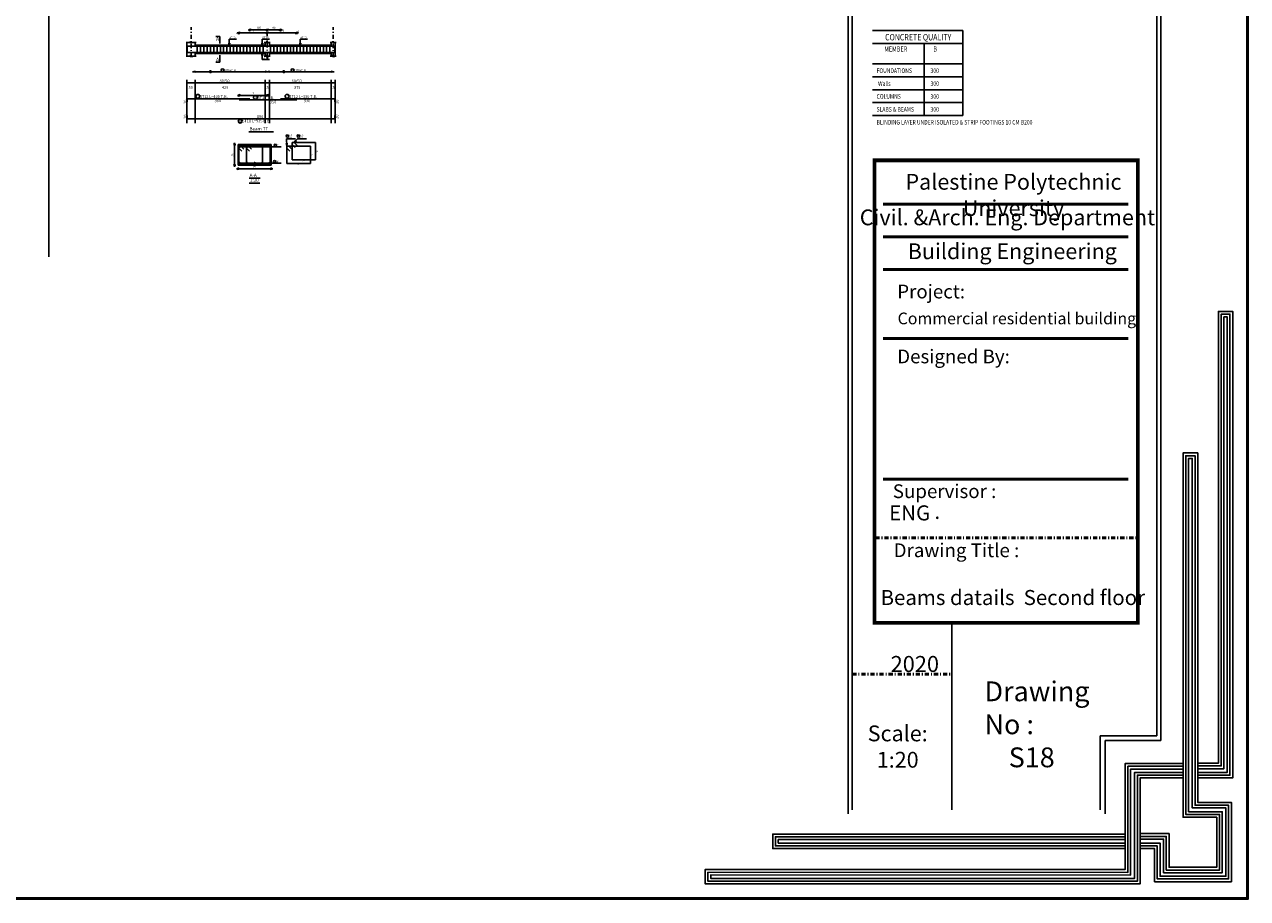
# Model space of a CAD drawing. Units: inches. Extents: x -1645 to 5695, y -890 to 6308.
# Drawn here: x 5278 to 5427, y 4818 to 4924 of the extents above; entities that cross this region are included whole.
import ezdxf
from ezdxf.enums import TextEntityAlignment as Align

# ---------------------------------------------------------------- set-up
doc = ezdxf.new("R2010")
doc.units = ezdxf.units.IN
doc.header["$MEASUREMENT"] = 0
doc.linetypes.add('DASHDOT', pattern=[1, 0.5, -0.25, 0, -0.25])
for name, color, linetype in [('Bars', 3, 'Continuous'), ('BarSegTxt', 254, 'Continuous'), ('BarsTitle', 254, 'Continuous'), ('BeamDimLin', 4, 'Continuous'), ('BeamDimTxt', 6, 'Continuous'), ('BeamElevLin', 4, 'Continuous'), ('ColAxesPen', 1, 'Continuous'), ('COVER', 7, 'Continuous'), ('DimLin', 11, 'Continuous'), ('ElevBarLin', 1, 'Continuous'), ('ElevBarTxt', 6, 'Continuous'), ('LinePen1', 4, 'Continuous'), ('LinkDimLin', 1, 'Continuous'), ('LinkDimTxt', 6, 'Continuous'), ('SectBarLin', 1, 'Continuous'), ('SectBars', 3, 'Continuous'), ('SectLinks', 3, 'Continuous'), ('SectMarkLin', 144, 'Continuous'), ('SectMarkTxt', 144, 'Continuous'), ('Titles', 2, 'Continuous'), ('TitlesFrame', 2, 'Continuous')]:
    doc.layers.add(name, color=color, linetype=linetype)
doc.styles.add('ATIR_DIM', font='Atira.shx', dxfattribs={"width": 0.8})
doc.styles.add('MtXpl_Times_New_Roma', font='times.ttf')
doc.styles.add('Txt-shx', font='Txt.shx')
doc.styles.add('X-ref Legend$0$ROMANS', font='romans.shx', dxfattribs={"width": 0.8})
doc.dimstyles.new('ATIR_DIM_2', dxfattribs={"dimtxt": 0.24, "dimasz": 0.1, "dimexe": 0.18, "dimexo": 0.0625, "dimgap": 0.144, "dimtad": 1, "dimdec": 4, "dimlfac": 50, "dimrnd": 1, "dimzin": 12, "dimdsep": 46, "dimtxsty": 'ATIR_DIM', "dimblk": 'ATIR_TICK', "dimblk1": 'ATIR_TICK', "dimcen": 0.09, "dimse1": 1, "dimse2": 1, "dimadec": 0, "dimazin": 0, "dimtfac": 1, "dimtdec": 4, "dimtmove": 2, "dimatfit": 3, "dimldrblk": 'ATIR_TICK', "dimfxl": 1, "dimtolj": 1, "dimtzin": 12, "dimarcsym": 0})
doc.dimstyles.new('ATIR_DIM_3', dxfattribs={"dimtxt": 0.24, "dimasz": 0.1, "dimexe": 0.18, "dimexo": 0.0625, "dimgap": 0.144, "dimtad": 1, "dimdec": 4, "dimlfac": 20, "dimrnd": 1, "dimzin": 12, "dimdsep": 46, "dimtxsty": 'ATIR_DIM', "dimblk": 'ATIR_TICK', "dimblk1": 'ATIR_TICK', "dimcen": 0.09, "dimse1": 1, "dimse2": 1, "dimadec": 0, "dimazin": 0, "dimtfac": 1, "dimtdec": 4, "dimtmove": 2, "dimatfit": 3, "dimldrblk": 'ATIR_TICK', "dimfxl": 1, "dimtolj": 1, "dimtzin": 12, "dimarcsym": 0})

# ---------------------------------------------------------------- blocks, each defined once
blk = doc.blocks.new('5')
for points in [[(2924.02, 954.19), (2917.03, 954.19), (2917.03, 970.22), (2879.76, 970.22), (2879.76, 931.82), (2896.06, 931.82), (2896.06, 920.26), (2896.06, 762.39), (2903.22, 762.39), (2903.22, 938.98), (2886.81, 938.98), (2886.81, 963.24), (2909.99, 963.24), (2909.99, 946.92), (2924.02, 946.92)], [(2924.02, 952.86), (2915.7, 952.86), (2915.7, 968.88), (2881.1, 968.88), (2881.1, 933.15), (2897.39, 933.15), (2897.39, 920.26), (2897.39, 763.72), (2901.88, 763.72), (2901.88, 937.65), (2885.48, 937.65), (2885.48, 964.57), (2911.32, 964.57), (2911.32, 948.26), (2924.02, 948.26)], [(2924.02, 951.53), (2914.36, 951.53), (2914.36, 967.55), (2882.43, 967.55), (2882.43, 934.48), (2898.72, 934.48), (2898.72, 920.26), (2898.72, 765.05), (2900.55, 765.05), (2900.55, 936.32), (2884.15, 936.32), (2884.15, 965.9), (2912.66, 965.9), (2912.66, 949.59), (2924.02, 949.59)], [(2903.22, 912.95), (2931.3, 912.95), (2931.3, 964.39), (3135.07, 964.31), (3135.07, 971.34), (2924.02, 971.34), (2924.02, 919.89), (2903.22, 919.89)], [(2903.22, 914.29), (2929.97, 914.29), (2929.97, 965.72), (3133.73, 965.64), (3133.73, 970.01), (2925.36, 970.01), (2925.36, 918.56), (2903.22, 918.56)], [(2903.22, 915.62), (2928.64, 915.62), (2928.64, 967.05), (3132.4, 966.97), (3132.4, 968.68), (2926.69, 968.68), (2926.69, 917.22), (2903.22, 917.22)], [(2931.3, 954.2), (3102.3, 954.2), (3102.3, 947.11), (2931.3, 947.11)], [(2931.3, 952.87), (3100.97, 952.87), (3100.97, 948.44), (2931.3, 948.44)], [(2931.3, 951.53), (3099.64, 951.53), (3099.64, 949.78), (2931.3, 949.78)], [(2896.06, 919.92), (2879.09, 919.92), (2879.09, 693.73), (2886.01, 693.73), (2886.01, 912.8), (2896.06, 912.81)], [(2896.06, 918.59), (2880.43, 918.59), (2880.43, 695.06), (2884.68, 695.06), (2884.68, 914.14), (2896.06, 914.14)], [(2896.06, 917.26), (2881.76, 917.26), (2881.76, 696.39), (2883.35, 696.39), (2883.35, 915.47), (2896.06, 915.48)]]:
    blk.add_lwpolyline(points)
blk = doc.blocks.new('ATIR_TICK')
for p, q in [((-2, 0), (2, 0)), ((-1.3, -1.3), (1.3, 1.3)), ((0, 1.4), (0, -1.4))]:
    blk.add_line(p, q)
blk = doc.blocks.new('*D730')
at = {"layer": 'DimLin', "color": 0, "lineweight": -2, "transparency": 16777216}
blk.add_line((5307.84, 4923.23), (5311.21, 4923.23), dxfattribs=at)
at = {"layer": 'DimLin', "color": 0, "lineweight": -2, "transparency": 16777216, "xscale": 0.1, "yscale": 0.1, "zscale": 0.1, "rotation": 180}
blk.add_blockref('ATIR_TICK', (5307.74, 4923.23), dxfattribs=at)
at = {"layer": 'DimLin', "color": 0, "lineweight": -2, "transparency": 16777216, "xscale": 0.1, "yscale": 0.1, "zscale": 0.1}
blk.add_blockref('ATIR_TICK', (5311.31, 4923.23), dxfattribs=at)
at = {"layer": 'DimLin', "color": 0, "transparency": 16777216, "insert": (5309.52, 4923.5), "char_height": 0.24, "attachment_point": 5, "style": 'ATIR_DIM'}
blk.add_mtext('\\A1;179 ', dxfattribs=at)
blk = doc.blocks.new('*D731')
at = {"layer": 'DimLin', "color": 0, "lineweight": -2, "transparency": 16777216}
blk.add_line((5304.41, 4923.23), (5307.64, 4923.23), dxfattribs=at)
at = {"layer": 'DimLin', "color": 0, "lineweight": -2, "transparency": 16777216, "xscale": 0.1, "yscale": 0.1, "zscale": 0.1, "rotation": 180}
blk.add_blockref('ATIR_TICK', (5304.31, 4923.23), dxfattribs=at)
at = {"layer": 'DimLin', "color": 0, "lineweight": -2, "transparency": 16777216, "xscale": 0.1, "yscale": 0.1, "zscale": 0.1}
blk.add_blockref('ATIR_TICK', (5307.74, 4923.23), dxfattribs=at)
at = {"layer": 'DimLin', "color": 0, "transparency": 16777216, "insert": (5306.02, 4923.5), "char_height": 0.24, "attachment_point": 5, "style": 'ATIR_DIM'}
blk.add_mtext('\\A1;171 ', dxfattribs=at)
blk = doc.blocks.new('*D732')
at = {"layer": 'DimLin', "color": 0, "lineweight": -2, "transparency": 16777216}
blk.add_line((5305.74, 4923.59), (5307.64, 4923.59), dxfattribs=at)
at = {"layer": 'DimLin', "color": 0, "lineweight": -2, "transparency": 16777216, "xscale": 0.1, "yscale": 0.1, "zscale": 0.1, "rotation": 180}
blk.add_blockref('ATIR_TICK', (5305.64, 4923.59), dxfattribs=at)
at = {"layer": 'DimLin', "color": 0, "lineweight": -2, "transparency": 16777216, "xscale": 0.1, "yscale": 0.1, "zscale": 0.1}
blk.add_blockref('ATIR_TICK', (5307.74, 4923.59), dxfattribs=at)
at = {"layer": 'DimLin', "color": 0, "transparency": 16777216, "insert": (5306.69, 4923.86), "char_height": 0.24, "attachment_point": 5, "style": 'ATIR_DIM'}
blk.add_mtext('\\A1;105 ', dxfattribs=at)
blk = doc.blocks.new('*D733')
at = {"layer": 'DimLin', "color": 0, "lineweight": -2, "transparency": 16777216}
blk.add_line((5307.84, 4923.59), (5309.25, 4923.59), dxfattribs=at)
at = {"layer": 'DimLin', "color": 0, "lineweight": -2, "transparency": 16777216, "xscale": 0.1, "yscale": 0.1, "zscale": 0.1, "rotation": 180}
blk.add_blockref('ATIR_TICK', (5307.74, 4923.59), dxfattribs=at)
at = {"layer": 'DimLin', "color": 0, "lineweight": -2, "transparency": 16777216, "xscale": 0.1, "yscale": 0.1, "zscale": 0.1}
blk.add_blockref('ATIR_TICK', (5309.35, 4923.59), dxfattribs=at)
at = {"layer": 'DimLin', "color": 0, "transparency": 16777216, "insert": (5308.54, 4923.86), "char_height": 0.24, "attachment_point": 5, "style": 'ATIR_DIM'}
blk.add_mtext('\\A1;80 ', dxfattribs=at)
blk = doc.blocks.new('*D734')
at = {"layer": 'DimLin', "color": 0, "lineweight": -2, "transparency": 16777216}
blk.add_line((5304.41, 4915.67), (5307.64, 4915.67), dxfattribs=at)
at = {"layer": 'DimLin', "color": 0, "lineweight": -2, "transparency": 16777216, "xscale": 0.1, "yscale": 0.1, "zscale": 0.1, "rotation": 180}
blk.add_blockref('ATIR_TICK', (5304.31, 4915.67), dxfattribs=at)
at = {"layer": 'DimLin', "color": 0, "lineweight": -2, "transparency": 16777216, "xscale": 0.1, "yscale": 0.1, "zscale": 0.1}
blk.add_blockref('ATIR_TICK', (5307.74, 4915.67), dxfattribs=at)
at = {"layer": 'DimLin', "color": 0, "transparency": 16777216, "insert": (5306.02, 4915.94), "char_height": 0.24, "attachment_point": 5, "style": 'ATIR_DIM'}
blk.add_mtext('\\A1;171 ', dxfattribs=at)
blk = doc.blocks.new('*D735')
at = {"layer": 'DimLin', "color": 0, "lineweight": -2, "transparency": 16777216}
blk.add_line((5304.3, 4906.77), (5308.1, 4906.77), dxfattribs=at)
at = {"layer": 'DimLin', "color": 0, "lineweight": -2, "transparency": 16777216, "xscale": 0.1, "yscale": 0.1, "zscale": 0.1, "rotation": 180}
blk.add_blockref('ATIR_TICK', (5304.2, 4906.77), dxfattribs=at)
at = {"layer": 'DimLin', "color": 0, "lineweight": -2, "transparency": 16777216, "xscale": 0.1, "yscale": 0.1, "zscale": 0.1}
blk.add_blockref('ATIR_TICK', (5308.2, 4906.77), dxfattribs=at)
at = {"layer": 'DimLin', "color": 0, "transparency": 16777216, "insert": (5306.2, 4907.04), "char_height": 0.24, "attachment_point": 5, "style": 'ATIR_DIM'}
blk.add_mtext('\\A1;80 ', dxfattribs=at)
blk = doc.blocks.new('*D736')
at = {"layer": 'DimLin', "color": 0, "lineweight": -2, "transparency": 16777216}
blk.add_line((5303.77, 4907.31), (5303.77, 4909.61), dxfattribs=at)
at = {"layer": 'DimLin', "color": 0, "lineweight": -2, "transparency": 16777216, "xscale": 0.1, "yscale": 0.1, "zscale": 0.1}
for p, rotation in [((5303.77, 4909.71), 90), ((5303.77, 4907.21), 270)]:
    blk.add_blockref('ATIR_TICK', p, dxfattribs=dict(at, rotation=rotation))
at = {"layer": 'DimLin', "color": 0, "transparency": 16777216, "insert": (5303.51, 4908.46), "char_height": 0.24, "attachment_point": 5, "rotation": 90, "style": 'ATIR_DIM'}
blk.add_mtext('\\A1;50 ', dxfattribs=at)

msp = doc.modelspace()

# ---------------------------------------------------------------- linework, layer by layer
at = {"lineweight": 30, "ltscale": 2}
msp.add_line((5281.2416495, 5028.5756993), (5281.2416495, 4896.1052405), dxfattribs=at)
at = {"color": 1, "linetype": 'Continuous'}
for p, q in [((5300.8430878, 4918.3471718), (5300.8430878, 4918.7250867)), ((5309.7366857, 4918.3471718), (5309.7366857, 4918.7250867))]:
    msp.add_line(p, q, dxfattribs=at)
for centre in [(5300.8430878, 4918.5345634), (5309.7366857, 4918.5345634)]:
    msp.add_circle(centre, 0.0987446, dxfattribs=at)
at = {"layer": 'Bars', "linetype": 'Continuous'}
for p, q in [((5299.2406878, 4921.7509098), (5299.2406878, 4920.7509098)), ((5299.6412878, 4921.7509098), (5299.6412878, 4920.7509098)), ((5300.0418878, 4921.7509098), (5300.0418878, 4920.7509098)), ((5300.4424878, 4921.7509098), (5300.4424878, 4920.7509098)), ((5300.8430878, 4921.7509098), (5300.8430878, 4920.7509098)), ((5301.2436878, 4921.7509098), (5301.2436878, 4920.7509098)), ((5301.6442878, 4921.7509098), (5301.6442878, 4920.7509098)), ((5302.0448877, 4921.7509098), (5302.0448877, 4920.7509098)), ((5302.4454877, 4921.7509098), (5302.4454877, 4920.7509098)), ((5302.8460879, 4921.7509098), (5302.8460879, 4920.7509098)), ((5303.2466878, 4921.7509098), (5303.2466878, 4920.7509098)), ((5303.6472878, 4921.7509098), (5303.6472878, 4920.7509098)), ((5304.0478877, 4921.7509098), (5304.0478877, 4920.7509098)), ((5304.4484877, 4921.7509098), (5304.4484877, 4920.7509098)), ((5304.8490876, 4921.7509098), (5304.8490876, 4920.7509098)), ((5305.2496876, 4921.7509098), (5305.2496876, 4920.7509098)), ((5305.6502876, 4921.7509098), (5305.6502876, 4920.7509098)), ((5306.0508875, 4921.7509098), (5306.0508875, 4920.7509098)), ((5306.4514875, 4921.7509098), (5306.4514875, 4920.7509098)), ((5306.8520879, 4921.7509098), (5306.8520879, 4920.7509098)), ((5307.2526883, 4921.7509098), (5307.2526883, 4920.7509098)), ((5308.1366872, 4921.7509098), (5308.1366872, 4920.7509098)), ((5308.5366868, 4921.7509098), (5308.5366868, 4920.7509098)), ((5308.9366864, 4921.7509098), (5308.9366864, 4920.7509098)), ((5309.3366861, 4921.7509098), (5309.3366861, 4920.7509098)), ((5309.7366857, 4921.7509098), (5309.7366857, 4920.7509098)), ((5310.1366853, 4921.7509098), (5310.1366853, 4920.7509098)), ((5310.5366849, 4921.7509098), (5310.5366849, 4920.7509098)), ((5310.9366845, 4921.7509098), (5310.9366845, 4920.7509098)), ((5311.3366842, 4921.7509098), (5311.3366842, 4920.7509098)), ((5311.7366838, 4921.7509098), (5311.7366838, 4920.7509098)), ((5312.1366834, 4921.7509098), (5312.1366834, 4920.7509098)), ((5312.536683, 4921.7509098), (5312.536683, 4920.7509098)), ((5312.9366826, 4921.7509098), (5312.9366826, 4920.7509098)), ((5313.3366822, 4921.7509098), (5313.3366822, 4920.7509098)), ((5313.7366819, 4921.7509098), (5313.7366819, 4920.7509098)), ((5314.1366815, 4921.7509098), (5314.1366815, 4920.7509098)), ((5314.5366811, 4921.7509098), (5314.5366811, 4920.7509098)), ((5314.9366807, 4921.7509098), (5314.9366807, 4920.7509098)), ((5315.3366803, 4921.7509098), (5315.3366803, 4920.7509098))]:
    msp.add_line(p, q, dxfattribs=at)
for points in [[(5305.6366877, 4921.5289838), (5305.5266875, 4921.6389837), (5298.0366878, 4921.6389837), (5298.0366878, 4921.2389836)], [(5315.9366883, 4921.2688246), (5315.9366883, 4920.8688245), (5298.0366878, 4920.8688245), (5298.0366878, 4921.2688246)], [(5304.3126168, 4921.5229952), (5304.4226169, 4921.6329951), (5311.2026166, 4921.6329951), (5311.3126172, 4921.5229952)], [(5309.3466872, 4921.5289838), (5309.4566869, 4921.6389837), (5315.9466867, 4921.6389837), (5315.9466867, 4921.2389836)], [(5298.0366878, 4914.8658226), (5298.0366878, 4915.2658227), (5305.6366877, 4915.2658227)], [(5309.3466872, 4915.2658227), (5315.9466867, 4915.2658227), (5315.9466867, 4914.8658226)], [(5304.3126168, 4915.1298228), (5311.3126172, 4915.1298228)], [(5298.0366878, 4913.2292693), (5298.0366878, 4912.8292692), (5315.9366883, 4912.8292692), (5315.9366883, 4913.2292693)]]:
    msp.add_lwpolyline(points, dxfattribs=at)
at = {"layer": 'BarsTitle', "linetype": 'Continuous'}
for p, q in [((5308.6934747, 4909.442606), (5309.4027147, 4909.442606)), ((5310.082715, 4910.3851061), (5311.1651944, 4910.3851061)), ((5311.4051952, 4910.3851061), (5312.4876746, 4910.3851061)), ((5308.5534753, 4907.4676065), (5309.4027156, 4907.4676065))]:
    msp.add_line(p, q, dxfattribs=at)
for points in [[(5299.3200545, 4915.7876893, 0.99999923), (5299.3200541, 4915.3162226), (5299.3200545, 4915.3162227, 0.99999923), (5299.3200547, 4915.7876893), (5299.3200545, 4915.7876893)], [(5306.2941765, 4915.6516894, 0.99999923), (5306.294176, 4915.1802228), (5306.2941765, 4915.1802228, 0.99999923), (5306.294177, 4915.6516894), (5306.2941765, 4915.6516894)], [(5310.1366376, 4915.7876893, 0.99999923), (5310.1366376, 4915.3162226), (5310.1366376, 4915.3162227, 0.99999923), (5310.1366376, 4915.7876893), (5310.1366376, 4915.7876893)], [(5304.4482474, 4912.7788689, 0.99999923), (5304.4482469, 4912.3074019), (5304.4482474, 4912.3074024, 0.99999923), (5304.4482478, 4912.7788689), (5304.4482474, 4912.7788689)], [(5310.1667146, 4910.8784394, 0.99999923), (5310.1667146, 4910.6011057), (5310.1667146, 4910.6011066, 0.99999923), (5310.1667146, 4910.8784394), (5310.1667146, 4910.8784394)], [(5311.4891948, 4910.8784394, 0.99999923), (5311.4891948, 4910.6011057), (5311.4891948, 4910.6011066, 0.99999923), (5311.4891948, 4910.8784394), (5311.4891948, 4910.8784394)], [(5308.7110347, 4909.7546062, 0.99999923), (5308.7110347, 4909.477272), (5308.7110347, 4909.477273, 0.99999923), (5308.7110347, 4909.7546062), (5308.7110347, 4909.7546062)], [(5308.6250447, 4907.7796068, 0.99999923), (5308.6250447, 4907.5022745), (5308.6250447, 4907.5022736, 0.99999923), (5308.6250447, 4907.7796068), (5308.6250447, 4907.7796068)]]:
    msp.add_lwpolyline(points, format="xyb", dxfattribs=at)
at = {"layer": 'BeamDimLin', "linetype": 'Continuous'}
for p, q in [((5297.9966878, 4917.5324894), (5297.9966878, 4912.2802026)), ((5297.9966878, 4917.1924894), (5315.9866876, 4917.1924894)), ((5298.9966878, 4917.5324894), (5298.9966878, 4912.2802026)), ((5307.4866876, 4917.5324894), (5307.4866876, 4912.2802026)), ((5307.9866876, 4917.5324894), (5307.9866876, 4912.2802026)), ((5315.4866876, 4917.5324894), (5315.4866876, 4912.2802026)), ((5315.9866876, 4917.5324894), (5315.9866876, 4912.2802026))]:
    msp.add_line(p, q, dxfattribs=at)
at = {"layer": 'BeamElevLin', "linetype": 'Continuous'}
for p, q in [((5297.8866878, 4922.0909099), (5298.3866878, 4922.0909099)), ((5297.9966878, 4921.7509098), (5297.9966878, 4922.0909099)), ((5297.9966878, 4922.0909099), (5297.9966878, 4920.4109099)), ((5298.3866878, 4922.0909099), (5298.4416878, 4922.2009098)), ((5298.4416878, 4922.2009098), (5298.5516878, 4921.9809098)), ((5298.5516878, 4921.9809098), (5298.6066878, 4922.0909099)), ((5298.6066878, 4922.0909099), (5299.1066878, 4922.0909099)), ((5298.9966878, 4921.7509098), (5298.9966878, 4922.0909099)), ((5298.9966878, 4921.7509098), (5307.4866876, 4921.7509098)), ((5307.3766879, 4922.0909099), (5307.6266879, 4922.0909099)), ((5307.4866876, 4921.7509098), (5307.4866876, 4922.0909099)), ((5307.6266879, 4922.0909099), (5307.6816873, 4922.2009098)), ((5307.6816873, 4922.2009098), (5307.7916879, 4921.9809098)), ((5307.7916879, 4921.9809098), (5307.8466872, 4922.0909099)), ((5307.8466872, 4922.0909099), (5308.0966872, 4922.0909099)), ((5307.9866876, 4921.7509098), (5307.9866876, 4922.0909099)), ((5307.9866876, 4921.7509098), (5315.4866876, 4921.7509098)), ((5315.376687, 4922.0909099), (5315.626687, 4922.0909099)), ((5315.4866876, 4921.7509098), (5315.4866876, 4922.0909099)), ((5315.626687, 4922.0909099), (5315.6816873, 4922.2009098)), ((5315.6816873, 4922.2009098), (5315.7916879, 4921.9809098)), ((5315.7916879, 4921.9809098), (5315.8466882, 4922.0909099)), ((5315.8466882, 4922.0909099), (5316.0966882, 4922.0909099)), ((5315.9866876, 4922.0909099), (5315.9866876, 4921.7509098)), ((5315.9866876, 4922.0909099), (5315.9866876, 4920.4109099)), ((5297.8866878, 4920.4109099), (5298.3866878, 4920.4109099)), ((5298.3866878, 4920.4109099), (5298.4416878, 4920.5209099)), ((5298.4416878, 4920.5209099), (5298.5516878, 4920.3009099)), ((5298.5516878, 4920.3009099), (5298.6066878, 4920.4109099)), ((5298.6066878, 4920.4109099), (5299.1066878, 4920.4109099)), ((5298.9966878, 4920.7509098), (5298.9966878, 4920.4109099)), ((5298.9966878, 4920.7509098), (5307.4866876, 4920.7509098)), ((5307.3766879, 4920.4109099), (5307.6266879, 4920.4109099)), ((5307.4866876, 4920.7509098), (5307.4866876, 4920.4109099)), ((5307.6266879, 4920.4109099), (5307.6816873, 4920.5209099)), ((5307.6816873, 4920.5209099), (5307.7916879, 4920.3009099)), ((5307.7916879, 4920.3009099), (5307.8466872, 4920.4109099)), ((5307.8466872, 4920.4109099), (5308.0966872, 4920.4109099)), ((5307.9866876, 4920.7509098), (5307.9866876, 4920.4109099)), ((5307.9866876, 4920.7509098), (5315.4866876, 4920.7509098)), ((5315.376687, 4920.4109099), (5315.626687, 4920.4109099)), ((5315.4866876, 4920.7509098), (5315.4866876, 4920.4109099)), ((5315.626687, 4920.4109099), (5315.6816873, 4920.5209099)), ((5315.6816873, 4920.5209099), (5315.7916879, 4920.3009099)), ((5315.7916879, 4920.3009099), (5315.8466882, 4920.4109099)), ((5315.8466882, 4920.4109099), (5316.0966882, 4920.4109099))]:
    msp.add_line(p, q, dxfattribs=at)
at = {"layer": 'ColAxesPen', "linetype": 'DASHDOT'}
for p, q in [((5298.4966878, 4920.3009099), (5298.4966878, 4923.9149098)), ((5307.7366876, 4922.8389101), (5307.7366876, 4923.9149098)), ((5315.7366876, 4920.3009099), (5315.7366876, 4923.9149098)), ((5307.7366876, 4920.3509098), (5307.7366876, 4922.4709098)), ((5307.7366876, 4920.3009099), (5307.7366876, 4919.9829099))]:
    msp.add_line(p, q, dxfattribs=at)
at = {"layer": 'COVER', "lineweight": 30}
for p, q in [((5378.2043961, 5019.0433723), (5378.2039914, 4828.5804739)), ((5378.7035713, 5018.5437925), (5378.7035713, 4829.0800617)), ((5416.1295364, 4837.4592134), (5416.1295364, 5010.4482411)), ((5415.6299566, 4838.0447502), (5415.6299566, 5009.8627043)), ((5390.7888146, 4851.7315128), (5390.7891742, 4829.0802536)), ((5415.6299566, 4838.0447502), (5408.7837233, 4838.0446429)), ((5408.7837233, 4838.0446429), (5408.7838656, 4829.0805393)), ((5409.3692787, 4837.459106), (5416.1295364, 4837.4592134)), ((5409.3692787, 4837.459106), (5409.3694197, 4828.5793569)), ((5409.3694197, 4828.5793569), (5409.3692787, 4837.459106))]:
    msp.add_line(p, q, dxfattribs=at)
at = {"layer": 'COVER', "linetype": 'ByBlock'}
for p, q in [((5381.1652707, 4923.5357211), (5392.1238389, 4923.5357211)), ((5392.1238389, 4923.5357211), (5392.1238389, 4913.2232211)), ((5381.1652707, 4921.9732211), (5392.1238389, 4921.9732211)), ((5387.4152707, 4921.9732211), (5387.4152707, 4913.2232211)), ((5381.1652707, 4919.4732211), (5392.1238389, 4919.4732211)), ((5381.1652707, 4917.9107211), (5392.1238389, 4917.9107211)), ((5381.1652707, 4916.3482211), (5392.1238389, 4916.3482211)), ((5381.1652707, 4914.7857211), (5392.1238389, 4914.7857211)), ((5392.1238389, 4913.2232211), (5381.1652707, 4913.2232211))]:
    msp.add_line(p, q, dxfattribs=at)
at = {"layer": 'COVER', "lineweight": 50}
for p, q in [((5382.453849, 4902.4705854), (5412.1505744, 4902.4705854)), ((5382.453849, 4898.5260488), (5412.1505744, 4898.5260488)), ((5382.453849, 4894.5815122), (5412.1505744, 4894.5815122)), ((5382.453849, 4886.1908991), (5412.1505744, 4886.1908991)), ((5382.453849, 4869.1541781), (5412.1505744, 4869.1541781))]:
    msp.add_line(p, q, dxfattribs=at)
at = {"layer": 'COVER', "linetype": 'DASHDOT', "lineweight": 50}
for p, q in [((5381.4983861, 4862.0592389), (5413.4491324, 4862.0592389)), ((5378.7035713, 4845.4977522), (5390.7889135, 4845.4977522))]:
    msp.add_line(p, q, dxfattribs=at)
at = {"layer": 'COVER', "lineweight": 50}
msp.add_lwpolyline([(5129.3931656, 4818.3256993), (5426.6431656, 4818.3256993), (5426.6431656, 5028.5756993), (5129.3931656, 5028.5756993)], close=True, dxfattribs=at)
at = {"layer": 'COVER', "lineweight": 50, "const_width": 0.4564392}
msp.add_lwpolyline([(5381.3963699, 4851.7315128), (5413.3471163, 4851.7315128), (5413.3471163, 4907.7899724), (5381.3963699, 4907.7899724)], close=True, dxfattribs=at)
at = {"layer": 'ElevBarLin', "linetype": 'Continuous'}
for p, q in [((5303.0550875, 4921.9889836), (5303.1166877, 4921.6389837)), ((5303.1782879, 4921.9889836), (5303.0550875, 4921.9889836)), ((5303.0627879, 4921.9889836), (5303.1166877, 4921.6389837)), ((5303.0704879, 4921.9889836), (5303.1166877, 4921.6389837)), ((5303.0781879, 4921.9889836), (5303.1166877, 4921.6389837)), ((5303.0858878, 4921.9889836), (5303.1166877, 4921.6389837)), ((5303.0935878, 4921.9889836), (5303.1166877, 4921.6389837)), ((5303.1012878, 4921.9889836), (5303.1166877, 4921.6389837)), ((5303.1089877, 4921.9889836), (5303.1166877, 4921.6389837)), ((5303.1166877, 4922.3589837), (5303.1166877, 4922.4949098)), ((5303.1166877, 4922.4949098), (5303.9965276, 4922.4949098)), ((5303.1166877, 4922.3589837), (5303.1166877, 4921.6389837)), ((5303.1166877, 4921.6389837), (5303.1782879, 4921.9889836)), ((5303.1166877, 4921.6389837), (5303.1243877, 4921.9889836)), ((5303.1166877, 4921.6389837), (5303.1320876, 4921.9889836)), ((5303.1166877, 4921.6389837), (5303.1397876, 4921.9889836)), ((5303.1166877, 4921.6389837), (5303.1474876, 4921.9889836)), ((5303.1166877, 4921.6389837), (5303.1551875, 4921.9889836)), ((5303.1166877, 4921.6389837), (5303.1628875, 4921.9889836)), ((5303.1166877, 4921.6389837), (5303.1705875, 4921.9889836)), ((5307.0750875, 4921.982995), (5307.1366872, 4921.6329951)), ((5307.1982869, 4921.982995), (5307.0750875, 4921.982995)), ((5307.0827874, 4921.982995), (5307.1366872, 4921.6329951)), ((5307.0904874, 4921.982995), (5307.1366872, 4921.6329951)), ((5307.0981874, 4921.982995), (5307.1366872, 4921.6329951)), ((5307.1058873, 4921.982995), (5307.1366872, 4921.6329951)), ((5307.1135873, 4921.982995), (5307.1366872, 4921.6329951)), ((5307.1212873, 4921.982995), (5307.1366872, 4921.6329951)), ((5307.1289872, 4921.982995), (5307.1366872, 4921.6329951)), ((5307.1366872, 4922.3529951), (5307.1366872, 4922.4949098)), ((5307.1366872, 4922.4949098), (5308.0165271, 4922.4949098)), ((5307.1366872, 4922.3529951), (5307.1366872, 4921.6329951)), ((5307.1366872, 4921.6329951), (5307.1982869, 4921.982995)), ((5307.1366872, 4921.6329951), (5307.1443872, 4921.982995)), ((5307.1366872, 4921.6329951), (5307.1520871, 4921.982995)), ((5307.1366872, 4921.6329951), (5307.1597871, 4921.982995)), ((5307.1366872, 4921.6329951), (5307.1674871, 4921.982995)), ((5307.1366872, 4921.6329951), (5307.175187, 4921.982995)), ((5307.1366872, 4921.6329951), (5307.182887, 4921.982995)), ((5307.1366872, 4921.6329951), (5307.190587, 4921.982995)), ((5311.6750879, 4921.9889836), (5311.7366876, 4921.6389837)), ((5311.7982873, 4921.9889836), (5311.6750879, 4921.9889836)), ((5311.6827878, 4921.9889836), (5311.7366876, 4921.6389837)), ((5311.6904878, 4921.9889836), (5311.7366876, 4921.6389837)), ((5311.6981878, 4921.9889836), (5311.7366876, 4921.6389837)), ((5311.7058877, 4921.9889836), (5311.7366876, 4921.6389837)), ((5311.7135877, 4921.9889836), (5311.7366876, 4921.6389837)), ((5311.7212877, 4921.9889836), (5311.7366876, 4921.6389837)), ((5311.7289876, 4921.9889836), (5311.7366876, 4921.6389837)), ((5311.7366876, 4922.3589837), (5311.7366876, 4922.4949098)), ((5311.7366876, 4922.4949098), (5312.6165275, 4922.4949098)), ((5311.7366876, 4922.3589837), (5311.7366876, 4921.6389837)), ((5311.7366876, 4921.6389837), (5311.7982873, 4921.9889836)), ((5311.7366876, 4921.6389837), (5311.7443876, 4921.9889836)), ((5311.7366876, 4921.6389837), (5311.7520875, 4921.9889836)), ((5311.7366876, 4921.6389837), (5311.7597875, 4921.9889836)), ((5311.7366876, 4921.6389837), (5311.7674875, 4921.9889836)), ((5311.7366876, 4921.6389837), (5311.7751874, 4921.9889836)), ((5311.7366876, 4921.6389837), (5311.7828874, 4921.9889836)), ((5311.7366876, 4921.6389837), (5311.7905874, 4921.9889836)), ((5307.1366872, 4920.8688245), (5307.0750875, 4920.5188244)), ((5307.0750875, 4920.5188244), (5307.1982869, 4920.5188244)), ((5307.1366872, 4920.8688245), (5307.0827874, 4920.5188244)), ((5307.1366872, 4920.8688245), (5307.0904874, 4920.5188244)), ((5307.1366872, 4920.8688245), (5307.0981874, 4920.5188244)), ((5307.1366872, 4920.8688245), (5307.1058873, 4920.5188244)), ((5307.1366872, 4920.8688245), (5307.1135873, 4920.5188244)), ((5307.1366872, 4920.8688245), (5307.1212873, 4920.5188244)), ((5307.1366872, 4920.8688245), (5307.1289872, 4920.5188244)), ((5307.1366872, 4920.1488244), (5307.1366872, 4920.8688245)), ((5307.1982869, 4920.5188244), (5307.1366872, 4920.8688245)), ((5307.1443872, 4920.5188244), (5307.1366872, 4920.8688245)), ((5307.1520871, 4920.5188244), (5307.1366872, 4920.8688245)), ((5307.1597871, 4920.5188244), (5307.1366872, 4920.8688245)), ((5307.1674871, 4920.5188244), (5307.1366872, 4920.8688245)), ((5307.175187, 4920.5188244), (5307.1366872, 4920.8688245)), ((5307.182887, 4920.5188244), (5307.1366872, 4920.8688245)), ((5307.190587, 4920.5188244), (5307.1366872, 4920.8688245)), ((5307.1366872, 4920.1488244), (5307.1366872, 4920.0069098)), ((5307.1366872, 4920.0069098), (5308.0165271, 4920.0069098)), ((5298.9966878, 4918.5961632), (5298.6466879, 4918.5345634)), ((5298.9966878, 4918.5884632), (5298.6466879, 4918.5345634)), ((5298.9966878, 4918.5807632), (5298.6466879, 4918.5345634)), ((5298.9966878, 4918.5730633), (5298.6466879, 4918.5345634)), ((5298.9966878, 4918.5653633), (5298.6466879, 4918.5345634)), ((5298.9966878, 4918.5576633), (5298.6466879, 4918.5345634)), ((5298.9966878, 4918.5499634), (5298.6466879, 4918.5345634)), ((5298.9966878, 4918.5422634), (5298.6466879, 4918.5345634)), ((5298.6466879, 4918.5345634), (5298.9966878, 4918.4729637)), ((5298.6466879, 4918.5345634), (5298.9966878, 4918.5268635)), ((5298.6466879, 4918.5345634), (5298.9966878, 4918.5191635)), ((5298.6466879, 4918.5345634), (5298.9966878, 4918.5114635)), ((5298.6466879, 4918.5345634), (5298.9966878, 4918.5037636)), ((5298.6466879, 4918.5345634), (5298.9966878, 4918.4960636)), ((5298.6466879, 4918.5345634), (5298.9966878, 4918.4883636)), ((5298.6466879, 4918.5345634), (5298.9966878, 4918.4806637)), ((5298.9966878, 4918.4729637), (5298.9966878, 4918.5961632)), ((5307.8466877, 4918.5345634), (5307.4966878, 4918.5961632)), ((5307.4966878, 4918.5961632), (5307.4966878, 4918.4729637)), ((5307.8466877, 4918.5345634), (5307.4966878, 4918.5884632)), ((5307.8466877, 4918.5345634), (5307.4966878, 4918.5807632)), ((5307.8466877, 4918.5345634), (5307.4966878, 4918.5730633)), ((5307.8466877, 4918.5345634), (5307.4966878, 4918.5653633)), ((5307.8466877, 4918.5345634), (5307.4966878, 4918.5576633)), ((5307.8466877, 4918.5345634), (5307.4966878, 4918.5499634)), ((5307.8466877, 4918.5345634), (5307.4966878, 4918.5422634)), ((5307.4966878, 4918.4729637), (5307.8466877, 4918.5345634)), ((5307.4966878, 4918.5268635), (5307.8466877, 4918.5345634)), ((5307.4966878, 4918.5191635), (5307.8466877, 4918.5345634)), ((5307.4966878, 4918.5114635), (5307.8466877, 4918.5345634)), ((5307.4966878, 4918.5037636), (5307.8466877, 4918.5345634)), ((5307.4966878, 4918.4960636), (5307.8466877, 4918.5345634)), ((5307.4966878, 4918.4883636), (5307.8466877, 4918.5345634)), ((5307.4966878, 4918.4806637), (5307.8466877, 4918.5345634)), ((5307.9866876, 4918.5961632), (5307.6366877, 4918.5345634)), ((5307.9866876, 4918.5884632), (5307.6366877, 4918.5345634)), ((5307.9866876, 4918.5807632), (5307.6366877, 4918.5345634)), ((5307.9866876, 4918.5730633), (5307.6366877, 4918.5345634)), ((5307.9866876, 4918.5653633), (5307.6366877, 4918.5345634)), ((5307.9866876, 4918.5576633), (5307.6366877, 4918.5345634)), ((5307.9866876, 4918.5499634), (5307.6366877, 4918.5345634)), ((5307.9866876, 4918.5422634), (5307.6366877, 4918.5345634)), ((5307.6366877, 4918.5345634), (5307.9866876, 4918.4729637)), ((5307.6366877, 4918.5345634), (5307.9866876, 4918.5268635)), ((5307.6366877, 4918.5345634), (5307.9866876, 4918.5191635)), ((5307.6366877, 4918.5345634), (5307.9866876, 4918.5114635)), ((5307.6366877, 4918.5345634), (5307.9866876, 4918.5037636)), ((5307.6366877, 4918.5345634), (5307.9866876, 4918.4960636)), ((5307.6366877, 4918.5345634), (5307.9866876, 4918.4883636)), ((5307.6366877, 4918.5345634), (5307.9866876, 4918.4806637)), ((5307.9866876, 4918.4729637), (5307.9866876, 4918.5961632)), ((5315.8366875, 4918.5345634), (5315.4866876, 4918.5961632)), ((5315.4866876, 4918.5961632), (5315.4866876, 4918.4729637)), ((5315.8366875, 4918.5345634), (5315.4866876, 4918.5884632)), ((5315.8366875, 4918.5345634), (5315.4866876, 4918.5807632)), ((5315.8366875, 4918.5345634), (5315.4866876, 4918.5730633)), ((5315.8366875, 4918.5345634), (5315.4866876, 4918.5653633)), ((5315.8366875, 4918.5345634), (5315.4866876, 4918.5576633)), ((5315.8366875, 4918.5345634), (5315.4866876, 4918.5499634)), ((5315.8366875, 4918.5345634), (5315.4866876, 4918.5422634)), ((5315.4866876, 4918.4729637), (5315.8366875, 4918.5345634)), ((5315.4866876, 4918.5268635), (5315.8366875, 4918.5345634)), ((5315.4866876, 4918.5191635), (5315.8366875, 4918.5345634)), ((5315.4866876, 4918.5114635), (5315.8366875, 4918.5345634)), ((5315.4866876, 4918.5037636), (5315.8366875, 4918.5345634)), ((5315.4866876, 4918.4960636), (5315.8366875, 4918.5345634)), ((5315.4866876, 4918.4883636), (5315.8366875, 4918.5345634)), ((5315.4866876, 4918.4806637), (5315.8366875, 4918.5345634))]:
    msp.add_line(p, q, dxfattribs=at)
at = {"layer": 'LinePen1', "linetype": 'Continuous'}
for p, q in [((5304.2018456, 4909.7051067), (5308.201846, 4909.7051067)), ((5304.2018456, 4907.2051067), (5304.2018456, 4909.7051067)), ((5308.201846, 4907.2051067), (5308.201846, 4909.7051067)), ((5304.2018456, 4907.2051067), (5308.201846, 4907.2051067))]:
    msp.add_line(p, q, dxfattribs=at)
at = {"layer": 'LinkDimLin', "linetype": 'Continuous'}
for p, q in [((5298.9966878, 4918.5345634), (5307.4966878, 4918.5345634)), ((5307.9866876, 4918.5345634), (5315.4866876, 4918.5345634))]:
    msp.add_line(p, q, dxfattribs=at)
at = {"layer": 'LinkDimTxt', "linetype": 'Continuous'}
for points in [[(5302.315613, 4918.8962301, 0.99999923), (5302.3156127, 4918.5495633), (5302.315613, 4918.5495635, 0.99999923), (5302.3156132, 4918.8962301), (5302.315613, 4918.8962301)], [(5310.8056125, 4918.8962301, 0.99999923), (5310.8056125, 4918.5495633), (5310.8056125, 4918.5495635, 0.99999923), (5310.8056125, 4918.8962301), (5310.8056125, 4918.8962301)]]:
    msp.add_lwpolyline(points, format="xyb", dxfattribs=at)
at = {"layer": 'SectBarLin', "linetype": 'Continuous'}
for p, q in [((5308.6934747, 4909.442606), (5304.3643455, 4909.4426069)), ((5308.6934747, 4909.442606), (5305.2906522, 4909.4426069)), ((5308.6934747, 4909.442606), (5307.113038, 4909.4426069)), ((5308.6934747, 4909.442606), (5308.0393457, 4909.4426069)), ((5310.0380153, 4909.8529711), (5310.1107148, 4909.5051069)), ((5310.082715, 4910.3851061), (5310.1107148, 4909.5051069)), ((5310.1107148, 4909.5051069), (5310.1611537, 4909.8568888)), ((5311.4051952, 4910.3851061), (5310.999854, 4909.9451065)), ((5311.1916904, 4910.2442608), (5310.999854, 4909.9451065)), ((5310.999854, 4909.9451065), (5311.2823009, 4910.1607876)), ((5308.5534753, 4907.4676065), (5304.3643455, 4907.4676065)), ((5308.5534753, 4907.4676065), (5305.2830953, 4907.4676065)), ((5308.5534753, 4907.4676065), (5306.2018456, 4907.4676065)), ((5308.5534753, 4907.4676065), (5307.1205959, 4907.4676065)), ((5308.5534753, 4907.4676065), (5308.0393457, 4907.4676065))]:
    msp.add_line(p, q, dxfattribs=at)
at = {"layer": 'SectBars', "linetype": 'Continuous'}
for centre, radius in [((5304.3643455, 4909.4426069), 0.0625), ((5304.3643455, 4909.4426069), 0.046875), ((5304.3643455, 4909.4426069), 0.03125), ((5304.3643455, 4909.4426069), 0.015625), ((5305.2906522, 4909.4426069), 0.0625), ((5305.2906522, 4909.4426069), 0.046875), ((5305.2906522, 4909.4426069), 0.03125), ((5305.2906522, 4909.4426069), 0.015625), ((5307.113038, 4909.4426069), 0.0625), ((5307.113038, 4909.4426069), 0.046875), ((5307.113038, 4909.4426069), 0.03125), ((5307.113038, 4909.4426069), 0.015625), ((5308.0393457, 4909.4426069), 0.0625), ((5308.0393457, 4909.4426069), 0.046875), ((5308.0393457, 4909.4426069), 0.03125), ((5308.0393457, 4909.4426069), 0.015625), ((5304.3643455, 4907.4676065), 0.0625), ((5304.3643455, 4907.4676065), 0.046875), ((5304.3643455, 4907.4676065), 0.03125), ((5304.3643455, 4907.4676065), 0.015625), ((5305.2830953, 4907.4676065), 0.0625), ((5305.2830953, 4907.4676065), 0.046875), ((5305.2830953, 4907.4676065), 0.03125), ((5305.2830953, 4907.4676065), 0.015625), ((5306.2018456, 4907.4676065), 0.0625), ((5306.2018456, 4907.4676065), 0.046875), ((5306.2018456, 4907.4676065), 0.03125), ((5306.2018456, 4907.4676065), 0.015625), ((5307.1205959, 4907.4676065), 0.0625), ((5307.1205959, 4907.4676065), 0.046875), ((5307.1205959, 4907.4676065), 0.03125), ((5307.1205959, 4907.4676065), 0.015625), ((5308.0393457, 4907.4676065), 0.0625), ((5308.0393457, 4907.4676065), 0.046875), ((5308.0393457, 4907.4676065), 0.03125), ((5308.0393457, 4907.4676065), 0.015625)]:
    msp.add_circle(centre, radius, dxfattribs=at)
at = {"layer": 'SectLinks', "linetype": 'Continuous'}
for p, q in [((5304.5509848, 4909.5051069), (5304.3018455, 4909.5051069)), ((5304.3018455, 4909.5051069), (5304.3018455, 4907.4051065)), ((5307.1518449, 4909.5051069), (5304.3018455, 4909.5051069)), ((5304.3018455, 4909.5051069), (5304.3018455, 4909.2559671)), ((5304.3018455, 4909.2559671), (5304.6541285, 4908.9036837)), ((5304.9032678, 4909.1528234), (5304.5509848, 4909.5051069)), ((5305.4772915, 4909.5051069), (5305.2281522, 4909.5051069)), ((5305.2281522, 4909.5051069), (5305.2281522, 4907.4051065)), ((5308.0781526, 4909.5051069), (5305.2281522, 4909.5051069)), ((5305.2281522, 4909.5051069), (5305.2281522, 4909.2559671)), ((5305.2281522, 4909.2559671), (5305.5804352, 4908.9036837)), ((5305.8295745, 4909.1528234), (5305.4772915, 4909.5051069)), ((5307.1518449, 4907.4051065), (5307.1518449, 4909.5051069)), ((5308.0781526, 4907.4051065), (5308.0781526, 4909.5051069)), ((5310.3598537, 4909.5051069), (5310.1107148, 4909.5051069)), ((5310.1107148, 4909.5051069), (5310.1107148, 4907.4051065)), ((5312.9607152, 4909.5051069), (5310.1107148, 4909.5051069)), ((5310.1107148, 4909.5051069), (5310.1107148, 4909.2559671)), ((5310.1107148, 4909.2559671), (5310.4629983, 4908.9036837)), ((5310.7121371, 4909.1528234), (5310.3598537, 4909.5051069)), ((5310.999854, 4909.9451065), (5310.7507152, 4909.9451065)), ((5310.7507152, 4909.9451065), (5310.7507152, 4907.8451061)), ((5313.6007146, 4909.9451055), (5310.7507152, 4909.9451055)), ((5310.7507152, 4909.9451055), (5310.7507152, 4909.6959667)), ((5310.7507152, 4909.6959667), (5311.1029987, 4909.3436832)), ((5311.3521375, 4909.592823), (5310.999854, 4909.9451065)), ((5312.9607152, 4907.4051065), (5312.9607152, 4909.5051069)), ((5313.6007146, 4907.8451061), (5313.6007146, 4909.9451055)), ((5310.7507152, 4907.8451061), (5313.6007146, 4907.8451061)), ((5304.3018455, 4907.4051065), (5307.1518449, 4907.4051065)), ((5305.2281522, 4907.4051065), (5308.0781526, 4907.4051065)), ((5310.1107148, 4907.4051065), (5312.9607152, 4907.4051065))]:
    msp.add_line(p, q, dxfattribs=at)
at = {"layer": 'SectMarkLin', "linetype": 'Continuous'}
for p, q in [((5301.9816877, 4922.80091), (5301.5116877, 4922.80091)), ((5301.9816877, 4921.9549098), (5301.9816877, 4922.80091)), ((5301.9816877, 4919.7009099), (5301.5116877, 4919.7009099)), ((5301.9816877, 4920.5469098), (5301.9816877, 4919.7009099))]:
    msp.add_line(p, q, dxfattribs=at)
at = {"layer": 'Titles', "linetype": 'Continuous'}
for p, q in [((5305.5218457, 4905.6397724), (5306.8818454, 4905.6397724)), ((5305.5554456, 4905.039773), (5306.8482455, 4905.039773))]:
    msp.add_line(p, q, dxfattribs=at)
at = {"layer": 'TitlesFrame', "linetype": 'Continuous'}
msp.add_line((5305.5116877, 4911.2668693), (5308.4716882, 4911.2668693), dxfattribs=at)

# ---------------------------------------------------------------- block references
at = {"layer": 'COVER', "xscale": 0.25, "yscale": 0.25, "zscale": 0.25, "rotation": 180}
msp.add_blockref('5', (6144.6210938, 5062.9219567), dxfattribs=at)

# ---------------------------------------------------------------- texts
at = {"layer": 'BarSegTxt', "style": 'Txt-shx'}
for s, p in [('380', (5301.3550777, 4914.8414226)), ('330', (5312.1650771, 4914.8414226)), ('350', (5308.0559482, 4914.7054227)), ('895', (5306.4766874, 4912.9182027))]:
    msp.add_text(s, height=0.34, dxfattribs=at).set_placement(p)
for p in [(5297.9477543, 4914.6426027), (5316.371087, 4914.6426025), (5297.9477545, 4912.8292692), (5316.3610887, 4912.8292692)]:
    msp.add_text('20', height=0.34, rotation=90, dxfattribs=at).set_placement(p)
at = {"layer": 'BarsTitle', "style": 'Txt-shx'}
for s, height, p in [('1', 0.272, (5299.2294784, 4915.4177693)), ('4T12 L=400 T.B.', 0.34, (5299.5466305, 4915.354756)), ('2', 0.272, (5306.1581768, 4915.2817694)), ('5T18 T.B.', 0.34, (5306.5661773, 4915.2187561)), ('3', 0.272, (5310.000637, 4915.4177693)), ('4T12 L=350 T.B.', 0.34, (5310.408637, 4915.354756)), ('4', 0.272, (5304.3122477, 4912.4089492)), ('5T18 L=935 B.B.', 0.34, (5304.7202472, 4912.4048693))]:
    msp.add_text(s, height=height, dxfattribs=at).set_placement(p)
at = {"layer": 'BarsTitle', "style": 'Txt-shx', "width": 0.7}
for s, height, p in [('5', 0.16, (5310.1107148, 4910.66084)), ('  T10-20', 0.2, (5310.1107148, 4910.7264395)), ('5', 0.16, (5311.433195, 4910.66084)), ('  T10-20', 0.2, (5311.433195, 4910.7264395)), ('1', 0.16, (5308.6737384, 4909.5370064)), (' 4T12', 0.2, (5308.7214746, 4909.5172729)), ('  L=230', 0.2, (5310.1107148, 4910.4597731)), ('  L=230', 0.2, (5311.433195, 4910.4597731)), ('57', 0.2, (5312.035715, 4907.6131058)), ('4', 0.16, (5308.569045, 4907.5620069)), ('  5T18', 0.2, (5308.5814752, 4907.5422735)), ('57', 0.2, (5311.3957147, 4907.1731062))]:
    msp.add_text(s, height=height, dxfattribs=at).set_placement(p)
for p in [(5313.1927156, 4908.3151064), (5313.832715, 4908.755106)]:
    msp.add_text('42', height=0.2, rotation=90.00002289, dxfattribs=at).set_placement(p)
at = {"layer": 'BeamDimTxt', "style": 'Txt-shx'}
for s, p in [('50', (5298.1850778, 4916.4580894)), ('80/50', (5301.9484677, 4917.2514227)), ('425', (5302.2316877, 4916.4580894)), ('25', (5307.3966874, 4916.4580894)), ('80/50', (5310.693468, 4917.2514227)), ('375', (5310.9766874, 4916.4580894)), ('25', (5315.3966874, 4916.4580894))]:
    msp.add_text(s, height=0.34, dxfattribs=at).set_placement(p)
at = {"layer": 'COVER', "style": 'X-ref Legend$0$ROMANS', "width": 0.8}
for s, height, p in [('CONCRETE QUALITY', 0.78125, (5382.680345, 4923.1077918)), ('MEMBER', 0.625, (5382.5796658, 4921.5983798)), ('B', 0.625, (5388.5275215, 4921.5983798)), ('FOUNDATIONS', 0.5625, (5381.6465941, 4918.9419711)), ('300', 0.5625, (5388.1896602, 4918.9419711)), ('Walls', 0.5625, (5381.8294622, 4917.3727884)), ('300', 0.5625, (5388.1896602, 4917.3794711)), ('COLUMNS', 0.5625, (5381.6465941, 4915.8169711)), ('300', 0.5625, (5388.1896602, 4915.8169711)), ('SLABS & BEAMS', 0.5625, (5381.6465941, 4914.2544711)), ('300', 0.5625, (5388.1896602, 4914.2544711)), ('BLINDING LAYER UNDER ISOLATED & STRIP FOOTINGS 10 CM B200', 0.5625, (5381.6465941, 4912.6919711))]:
    msp.add_text(s, height=height, dxfattribs=at).set_placement(p, align=Align.TOP_LEFT)
at = {"layer": 'COVER', "style": 'MtXpl_Times_New_Roma'}
for s, height, p in [('Commercial residential building', 1.41965401, (5384.1953697, 4887.9227264)), ('ENG', 1.82006924, (5383.1698153, 4864.1534571)), ('.', 1.8200692, (5388.6599139, 4864.3295908)), ('Beams datails  Second floor ', 1.820069243, (5382.1306143, 4853.8971485))]:
    msp.add_text(s, height=height, dxfattribs=at).set_placement(p)
at = {"layer": 'COVER'}
msp.add_text('2020', height=1.93786481, dxfattribs=at).set_placement((5383.349919, 4845.7825199))
at = {"layer": 'COVER', "lineweight": 50}
for s, insert, char_height, width, attachment_point in [('{\\fMistral|b0|i0|c0|p66;Palestine Polytechnic University}', (5398.2501996, 4906.1517713), 1.915056022, 37.019825192, 2), ('{\\fMistral|b0|i0|c0|p66;Civil. &Arch. Eng. Department}', (5397.5212903, 4901.8391851, -5.3381496), 1.915056022, 37.019825192, 2), ('{\\fMistral|b0|i0|c0|p66;Building Engineering}', (5398.1055827, 4897.7312495), 1.915056022, 37.019825192, 2), ('{\\fMistral|b0|i0|c0|p66;Project:}', (5384.1496263, 4892.7244562), 1.665266106, 60.91034447, 1), ('{\\fMistral|b0|i0|c0|p66;Designed By:}', (5384.1496263, 4884.8580885), 1.665266106, 60.91034447, 1), ('{\\fMistral|b0|i0|c0|p66;Supervisor :}', (5383.6148091, 4868.5239618), 1.665266106, 135.999394877, 1), ('{\\fMistral|b0|i0|c0|p66;Drawing Title :}', (5383.718593, 4861.3656876), 1.665266106, 54.190582303, 1), ('{\\fMistral|b0|i0|c0|p66;Drawing No :^J    S18}', (5394.7386698, 4844.6369898), 2.4, 15.457732738, 1), ('{\\fTimes New Roman|b0|i0|c0|p18;Scale:^J1:20 }', (5384.2087316, 4839.2947606), 1.915056022, 7.406335022, 2)]:
    msp.add_mtext(s, dxfattribs=dict(at, insert=insert, char_height=char_height, width=width, attachment_point=attachment_point))
at = {"layer": 'ElevBarTxt', "style": 'Txt-shx'}
for s, height, p in [('4T12', 0.24000001, (5303.1406879, 4922.5365097)), ('2', 0.24, (5303.9526166, 4923.1165099)), ('1', 0.24, (5305.3568477, 4923.4765096)), ('5T18', 0.24000001, (5307.1606874, 4922.5365097)), ('3', 0.24, (5309.4666871, 4923.4765096)), ('2', 0.24, (5311.4326162, 4923.2765102)), ('4T12', 0.24000001, (5311.7606878, 4922.5365097)), ('5T18', 0.24000001, (5307.1606874, 4920.0485098))]:
    msp.add_text(s, height=height, dxfattribs=at).set_placement(p)
at = {"layer": 'LinkDimTxt', "style": 'Txt-shx', "width": 0.7}
for s, height, p in [('5', 0.2, (5302.2456128, 4918.6242303)), ('21T10-20,4L', 0.25, (5302.5856127, 4918.5778967)), ('5', 0.2, (5310.7356118, 4918.6242303)), ('19T10-20,4L', 0.25, (5311.0756129, 4918.5778967))]:
    msp.add_text(s, height=height, dxfattribs=at).set_placement(p)
at = {"layer": 'SectMarkTxt', "style": 'Txt-shx'}
for p in [(5301.5116877, 4922.2713766), (5301.5116877, 4919.7667099)]:
    msp.add_text('A', height=0.47, dxfattribs=at).set_placement(p)
at = {"layer": 'Titles', "style": 'Txt-shx'}
for s, p in [('Beam TT', (5305.5916876, 4911.4162023)), ('A-A', (5305.6018457, 4905.7891064)), ('1:20', (5305.6354455, 4905.1891069))]:
    msp.add_text(s, height=0.40000001, dxfattribs=at).set_placement(p)

# ---------------------------------------------------------------- dimensions: what is measured, and where the dimension line sits
at = {"layer": 'DimLin'}
for p1, p2, distance, dimstyle, picture, middle in [((5304.3126168, 4923.23491), (5307.7366876, 4923.23491), 0, 'ATIR_DIM_2', '*D731', (5306.0246522, 4923.49891)), ((5305.6366877, 4923.5949097), (5307.7366876, 4923.5949097), 0, 'ATIR_DIM_2', '*D732', (5306.6866876, 4923.8589097)), ((5307.7366876, 4923.5949097), (5309.3466872, 4923.5949097), 0, 'ATIR_DIM_2', '*D733', (5308.5416874, 4923.8589097)), ((5307.7366876, 4923.2349095), (5311.3126163, 4923.23491), 0, 'ATIR_DIM_2', '*D730', (5309.5246519, 4923.49891)), ((5304.3126168, 4915.1298228), (5307.7366876, 4915.1298228), 0.544, 'ATIR_DIM_2', '*D734', (5306.0246522, 4915.9378228)), ((5303.7698454, 4907.2051067), (5303.7698464, 4909.7051067), 0, 'ATIR_DIM_3', '*D736', (5303.5058464, 4908.4551067)), ((5304.2018456, 4906.7731066), (5308.201846, 4906.7731066), 0, 'ATIR_DIM_3', '*D735', (5306.2018458, 4907.0371066))]:
    dim = msp.add_aligned_dim(p1=p1, p2=p2, distance=distance, dimstyle=dimstyle, override={"dimpost": ' '}, dxfattribs=at)
    dim.commit()
    dim.dimension.update_dxf_attribs({"geometry": picture, "text_midpoint": middle})

doc.saveas('drawing.dxf')
